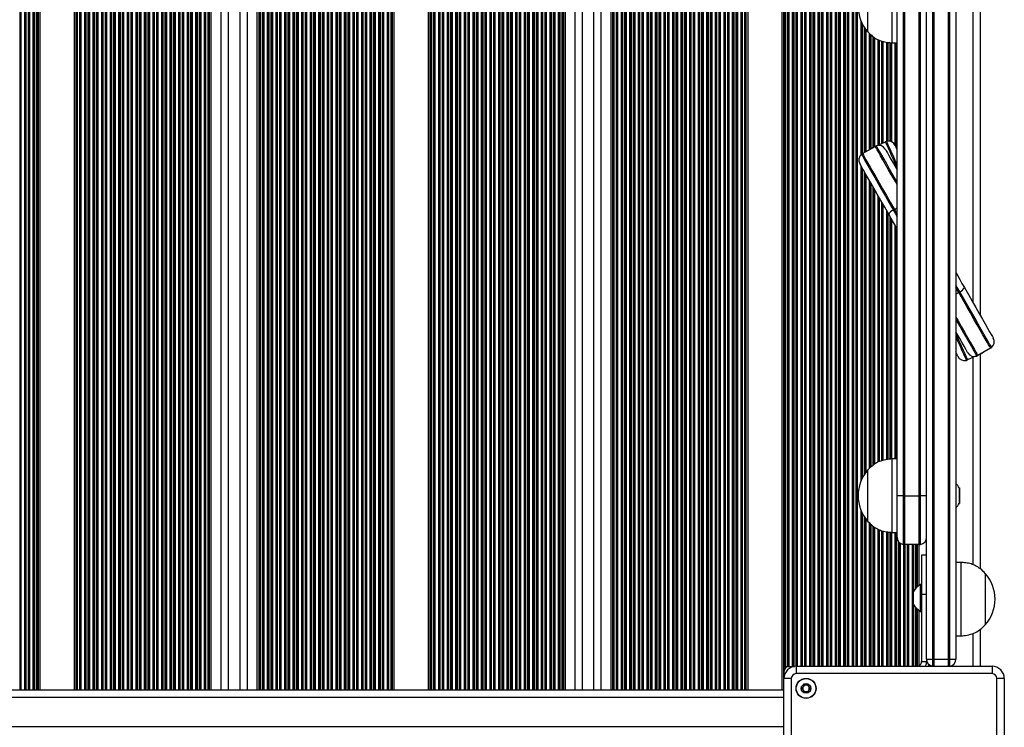
# Model space of a CAD drawing. Units: millimetres. Extents: x 178 to 7215, y 221 to 12434.
# Drawn here: x 5312 to 5715, y 5403 to 5692 of the extents above; entities that cross this region are included whole.
import ezdxf

# ---------------------------------------------------------------- set-up
doc = ezdxf.new("R2010")
doc.units = ezdxf.units.MM
doc.header["$LTSCALE"] = 50

msp = doc.modelspace()

# ---------------------------------------------------------------- linework, layer by layer
at = {"color": 8, "linetype": 'Continuous', "lineweight": 25}
for p, q in [((5312.45, 6229.31), (5312.45, 5417.81)), ((5312.88, 6229.31), (5312.88, 5417.81)), ((5314.3, 6229.31), (5314.3, 5417.81)), ((5314.73, 6229.31), (5314.73, 5417.81)), ((5314.9, 6229.31), (5314.9, 5417.81)), ((5315.77, 6229.31), (5315.77, 5417.81)), ((5315.95, 6229.31), (5315.95, 5417.81)), ((5316.38, 6229.31), (5316.38, 5417.81)), ((5317.8, 6229.31), (5317.8, 5417.81)), ((5318.23, 6229.31), (5318.23, 5417.81)), ((5318.4, 6229.31), (5318.4, 5417.81)), ((5319.27, 6229.31), (5319.27, 5417.81)), ((5319.45, 6229.31), (5319.45, 5417.81)), ((5319.88, 6229.31), (5319.88, 5417.81)), ((5320.59, 6229.31), (5320.59, 5417.81)), ((5334.59, 6229.31), (5334.59, 5417.81)), ((5335.3, 6229.31), (5335.3, 5417.81)), ((5335.73, 6229.31), (5335.73, 5417.81)), ((5335.9, 6229.31), (5335.9, 5417.81)), ((5336.77, 6229.31), (5336.77, 5417.81)), ((5336.95, 6229.31), (5336.95, 5417.81)), ((5337.38, 6229.31), (5337.38, 5417.81)), ((5338.8, 6229.31), (5338.8, 5417.81)), ((5339.23, 6229.31), (5339.23, 5417.81)), ((5339.4, 6229.31), (5339.4, 5417.81)), ((5340.27, 6229.31), (5340.27, 5417.81)), ((5340.45, 6229.31), (5340.45, 5417.81)), ((5340.88, 6229.31), (5340.88, 5417.81)), ((5342.3, 6229.31), (5342.3, 5417.81)), ((5342.73, 6229.31), (5342.73, 5417.81)), ((5342.9, 6229.31), (5342.9, 5417.81)), ((5343.77, 6229.31), (5343.77, 5417.81)), ((5343.95, 6229.31), (5343.95, 5417.81)), ((5344.38, 6229.31), (5344.38, 5417.81)), ((5345.8, 6229.31), (5345.8, 5417.81)), ((5346.23, 6229.31), (5346.23, 5417.81)), ((5346.4, 6229.31), (5346.4, 5417.81)), ((5347.27, 6229.31), (5347.27, 5417.81)), ((5347.45, 6229.31), (5347.45, 5417.81)), ((5347.88, 6229.31), (5347.88, 5417.81)), ((5349.3, 6229.31), (5349.3, 5417.81)), ((5349.73, 6229.31), (5349.73, 5417.81)), ((5349.9, 6229.31), (5349.9, 5417.81)), ((5350.77, 6229.31), (5350.77, 5417.81)), ((5350.95, 6229.31), (5350.95, 5417.81)), ((5351.38, 6229.31), (5351.38, 5417.81)), ((5352.8, 6229.31), (5352.8, 5417.81)), ((5353.23, 6229.31), (5353.23, 5417.81)), ((5353.4, 6229.31), (5353.4, 5417.81)), ((5354.27, 6229.31), (5354.27, 5417.81)), ((5354.45, 6229.31), (5354.45, 5417.81)), ((5354.88, 6229.31), (5354.88, 5417.81)), ((5356.3, 6229.31), (5356.3, 5417.81)), ((5356.73, 6229.31), (5356.73, 5417.81)), ((5356.9, 6229.31), (5356.9, 5417.81)), ((5357.77, 6229.31), (5357.77, 5417.81)), ((5357.95, 6229.31), (5357.95, 5417.81)), ((5358.38, 6229.31), (5358.38, 5417.81)), ((5359.8, 6229.31), (5359.8, 5417.81)), ((5360.23, 6229.31), (5360.23, 5417.81)), ((5360.4, 6229.31), (5360.4, 5417.81)), ((5361.27, 6229.31), (5361.27, 5417.81)), ((5361.45, 6229.31), (5361.45, 5417.81)), ((5361.88, 6229.31), (5361.88, 5417.81)), ((5363.3, 6229.31), (5363.3, 5417.81)), ((5363.73, 6229.31), (5363.73, 5417.81)), ((5363.9, 6229.31), (5363.9, 5417.81)), ((5364.77, 6229.31), (5364.77, 5417.81)), ((5364.95, 6229.31), (5364.95, 5417.81)), ((5365.38, 6229.31), (5365.38, 5417.81)), ((5366.8, 6229.31), (5366.8, 5417.81)), ((5367.23, 6229.31), (5367.23, 5417.81)), ((5367.4, 6229.31), (5367.4, 5417.81)), ((5368.27, 6229.31), (5368.27, 5417.81)), ((5368.45, 6229.31), (5368.45, 5417.81)), ((5368.88, 6229.31), (5368.88, 5417.81)), ((5370.3, 6229.31), (5370.3, 5417.81)), ((5370.73, 6229.31), (5370.73, 5417.81)), ((5370.9, 6229.31), (5370.9, 5417.81)), ((5371.77, 6229.31), (5371.77, 5417.81)), ((5371.95, 6229.31), (5371.95, 5417.81)), ((5372.38, 6229.31), (5372.38, 5417.81)), ((5373.8, 6229.31), (5373.8, 5417.81)), ((5374.23, 6229.31), (5374.23, 5417.81)), ((5374.4, 6229.31), (5374.4, 5417.81)), ((5375.27, 6229.31), (5375.27, 5417.81)), ((5375.45, 6229.31), (5375.45, 5417.81)), ((5375.88, 6229.31), (5375.88, 5417.81)), ((5377.3, 6229.31), (5377.3, 5417.81)), ((5377.73, 6229.31), (5377.73, 5417.81)), ((5377.9, 6229.31), (5377.9, 5417.81)), ((5378.77, 6229.31), (5378.77, 5417.81)), ((5378.95, 6229.31), (5378.95, 5417.81)), ((5379.38, 6229.31), (5379.38, 5417.81)), ((5380.8, 6229.31), (5380.8, 5417.81)), ((5381.23, 6229.31), (5381.23, 5417.81)), ((5381.4, 6229.31), (5381.4, 5417.81)), ((5382.27, 6229.31), (5382.27, 5417.81)), ((5382.45, 6229.31), (5382.45, 5417.81)), ((5382.88, 6229.31), (5382.88, 5417.81)), ((5384.3, 6229.31), (5384.3, 5417.81)), ((5384.73, 6229.31), (5384.73, 5417.81)), ((5384.9, 6229.31), (5384.9, 5417.81)), ((5385.77, 6229.31), (5385.77, 5417.81)), ((5385.95, 6229.31), (5385.95, 5417.81)), ((5386.38, 6229.31), (5386.38, 5417.81)), ((5387.8, 6229.31), (5387.8, 5417.81)), ((5388.23, 6229.31), (5388.23, 5417.81)), ((5388.4, 6229.31), (5388.4, 5417.81)), ((5389.27, 6229.31), (5389.27, 5417.81)), ((5389.45, 6229.31), (5389.45, 5417.81)), ((5389.88, 6229.31), (5389.88, 5417.81)), ((5390.59, 6229.31), (5390.59, 5417.81)), ((5394.59, 6229.31), (5394.59, 5417.81)), ((5405.39, 6229.31), (5405.39, 5417.81)), ((5409.39, 6229.31), (5409.39, 5417.81)), ((5410.1, 6229.31), (5410.1, 5417.81)), ((5410.53, 6229.31), (5410.53, 5417.81)), ((5410.7, 6229.31), (5410.7, 5417.81)), ((5411.57, 6229.31), (5411.57, 5417.81)), ((5411.75, 6229.31), (5411.75, 5417.81)), ((5412.18, 6229.31), (5412.18, 5417.81)), ((5413.6, 6229.31), (5413.6, 5417.81)), ((5414.03, 6229.31), (5414.03, 5417.81)), ((5414.2, 6229.31), (5414.2, 5417.81)), ((5415.07, 6229.31), (5415.07, 5417.81)), ((5415.25, 6229.31), (5415.25, 5417.81)), ((5415.68, 6229.31), (5415.68, 5417.81)), ((5417.1, 6229.31), (5417.1, 5417.81)), ((5417.53, 6229.31), (5417.53, 5417.81)), ((5417.7, 6229.31), (5417.7, 5417.81)), ((5418.57, 6229.31), (5418.57, 5417.81)), ((5418.75, 6229.31), (5418.75, 5417.81)), ((5419.18, 6229.31), (5419.18, 5417.81)), ((5420.6, 6229.31), (5420.6, 5417.81)), ((5421.03, 6229.31), (5421.03, 5417.81)), ((5421.2, 6229.31), (5421.2, 5417.81)), ((5422.07, 6229.31), (5422.07, 5417.81)), ((5422.25, 6229.31), (5422.25, 5417.81)), ((5422.68, 6229.31), (5422.68, 5417.81)), ((5424.1, 6229.31), (5424.1, 5417.81)), ((5424.53, 6229.31), (5424.53, 5417.81)), ((5424.7, 6229.31), (5424.7, 5417.81)), ((5425.57, 6229.31), (5425.57, 5417.81)), ((5425.75, 6229.31), (5425.75, 5417.81)), ((5426.18, 6229.31), (5426.18, 5417.81)), ((5427.6, 6229.31), (5427.6, 5417.81)), ((5428.03, 6229.31), (5428.03, 5417.81)), ((5428.2, 6229.31), (5428.2, 5417.81)), ((5429.07, 6229.31), (5429.07, 5417.81)), ((5429.25, 6229.31), (5429.25, 5417.81)), ((5429.68, 6229.31), (5429.68, 5417.81)), ((5431.1, 6229.31), (5431.1, 5417.81)), ((5431.53, 6229.31), (5431.53, 5417.81)), ((5431.7, 6229.31), (5431.7, 5417.81)), ((5432.57, 6229.31), (5432.57, 5417.81)), ((5432.75, 6229.31), (5432.75, 5417.81)), ((5433.18, 6229.31), (5433.18, 5417.81)), ((5434.6, 6229.31), (5434.6, 5417.81)), ((5435.03, 6229.31), (5435.03, 5417.81)), ((5435.2, 6229.31), (5435.2, 5417.81)), ((5436.07, 6229.31), (5436.07, 5417.81)), ((5436.25, 6229.31), (5436.25, 5417.81)), ((5436.68, 6229.31), (5436.68, 5417.81)), ((5438.1, 6229.31), (5438.1, 5417.81)), ((5438.53, 6229.31), (5438.53, 5417.81)), ((5438.7, 6229.31), (5438.7, 5417.81)), ((5439.57, 6229.31), (5439.57, 5417.81)), ((5439.75, 6229.31), (5439.75, 5417.81)), ((5440.18, 6229.31), (5440.18, 5417.81)), ((5441.6, 6229.31), (5441.6, 5417.81)), ((5442.03, 6229.31), (5442.03, 5417.81)), ((5442.2, 6229.31), (5442.2, 5417.81)), ((5443.07, 6229.31), (5443.07, 5417.81)), ((5443.25, 6229.31), (5443.25, 5417.81)), ((5443.68, 6229.31), (5443.68, 5417.81)), ((5445.1, 6229.31), (5445.1, 5417.81)), ((5445.53, 6229.31), (5445.53, 5417.81)), ((5445.7, 6229.31), (5445.7, 5417.81)), ((5446.57, 6229.31), (5446.57, 5417.81)), ((5446.75, 6229.31), (5446.75, 5417.81)), ((5447.18, 6229.31), (5447.18, 5417.81)), ((5448.6, 6229.31), (5448.6, 5417.81)), ((5449.03, 6229.31), (5449.03, 5417.81)), ((5449.2, 6229.31), (5449.2, 5417.81)), ((5450.07, 6229.31), (5450.07, 5417.81)), ((5450.25, 6229.31), (5450.25, 5417.81)), ((5450.68, 6229.31), (5450.68, 5417.81)), ((5452.1, 6229.31), (5452.1, 5417.81)), ((5452.53, 6229.31), (5452.53, 5417.81)), ((5452.7, 6229.31), (5452.7, 5417.81)), ((5453.57, 6229.31), (5453.57, 5417.81)), ((5453.75, 6229.31), (5453.75, 5417.81)), ((5454.18, 6229.31), (5454.18, 5417.81)), ((5455.6, 6229.31), (5455.6, 5417.81)), ((5456.03, 6229.31), (5456.03, 5417.81)), ((5456.2, 6229.31), (5456.2, 5417.81)), ((5457.07, 6229.31), (5457.07, 5417.81)), ((5457.25, 6229.31), (5457.25, 5417.81)), ((5457.68, 6229.31), (5457.68, 5417.81)), ((5459.1, 6229.31), (5459.1, 5417.81)), ((5459.53, 6229.31), (5459.53, 5417.81)), ((5459.7, 6229.31), (5459.7, 5417.81)), ((5460.57, 6229.31), (5460.57, 5417.81)), ((5460.75, 6229.31), (5460.75, 5417.81)), ((5461.18, 6229.31), (5461.18, 5417.81)), ((5462.6, 6229.31), (5462.6, 5417.81)), ((5463.03, 6229.31), (5463.03, 5417.81)), ((5463.2, 6229.31), (5463.2, 5417.81)), ((5464.07, 6229.31), (5464.07, 5417.81)), ((5464.25, 6229.31), (5464.25, 5417.81)), ((5464.68, 6229.31), (5464.68, 5417.81)), ((5465.39, 6229.31), (5465.39, 5417.81)), ((5479.39, 6229.31), (5479.39, 5417.81)), ((5480.1, 6229.31), (5480.1, 5417.81)), ((5480.53, 6229.31), (5480.53, 5417.81)), ((5480.7, 6229.31), (5480.7, 5417.81)), ((5481.57, 6229.31), (5481.57, 5417.81)), ((5481.75, 6229.31), (5481.75, 5417.81)), ((5482.18, 6229.31), (5482.18, 5417.81)), ((5483.6, 6229.31), (5483.6, 5417.81)), ((5484.03, 6229.31), (5484.03, 5417.81)), ((5484.2, 6229.31), (5484.2, 5417.81)), ((5485.07, 6229.31), (5485.07, 5417.81)), ((5485.25, 6229.31), (5485.25, 5417.81)), ((5485.68, 6229.31), (5485.68, 5417.81)), ((5487.1, 6229.31), (5487.1, 5417.81)), ((5487.53, 6229.31), (5487.53, 5417.81)), ((5487.7, 6229.31), (5487.7, 5417.81)), ((5488.57, 6229.31), (5488.57, 5417.81)), ((5488.75, 6229.31), (5488.75, 5417.81)), ((5489.18, 6229.31), (5489.18, 5417.81)), ((5490.6, 6229.31), (5490.6, 5417.81)), ((5491.03, 6229.31), (5491.03, 5417.81)), ((5491.2, 6229.31), (5491.2, 5417.81)), ((5492.07, 6229.31), (5492.07, 5417.81)), ((5492.25, 6229.31), (5492.25, 5417.81)), ((5492.68, 6229.31), (5492.68, 5417.81)), ((5494.1, 6229.31), (5494.1, 5417.81)), ((5494.53, 6229.31), (5494.53, 5417.81)), ((5494.7, 6229.31), (5494.7, 5417.81)), ((5495.57, 6229.31), (5495.57, 5417.81)), ((5495.75, 6229.31), (5495.75, 5417.81)), ((5496.18, 6229.31), (5496.18, 5417.81)), ((5497.6, 6229.31), (5497.6, 5417.81)), ((5498.03, 6229.31), (5498.03, 5417.81)), ((5498.2, 6229.31), (5498.2, 5417.81)), ((5499.07, 6229.31), (5499.07, 5417.81)), ((5499.25, 6229.31), (5499.25, 5417.81)), ((5499.68, 6229.31), (5499.68, 5417.81)), ((5501.1, 6229.31), (5501.1, 5417.81)), ((5501.53, 6229.31), (5501.53, 5417.81)), ((5501.7, 6229.31), (5501.7, 5417.81)), ((5502.57, 6229.31), (5502.57, 5417.81)), ((5502.75, 6229.31), (5502.75, 5417.81)), ((5503.18, 6229.31), (5503.18, 5417.81)), ((5504.6, 6229.31), (5504.6, 5417.81)), ((5505.03, 6228.77), (5505.03, 5417.81)), ((5505.2, 6228.28), (5505.2, 5417.81)), ((5506.07, 6225.85), (5506.07, 5417.81)), ((5506.25, 6225.35), (5506.25, 5417.81)), ((5506.68, 6224.18), (5506.68, 5417.81)), ((5508.1, 6220.75), (5508.1, 5417.81)), ((5508.53, 6219.71), (5508.53, 5417.81)), ((5508.7, 6219.31), (5508.7, 5417.81)), ((5509.57, 6217.45), (5509.57, 5417.81)), ((5509.75, 6217.08), (5509.75, 5417.81)), ((5510.18, 6216.16), (5510.18, 5417.81)), ((5511.6, 6213.31), (5511.6, 5417.81)), ((5512.03, 6212.5), (5512.03, 5417.81)), ((5512.2, 6212.16), (5512.2, 5417.81)), ((5513.07, 6210.5), (5513.07, 5417.81)), ((5513.25, 6210.16), (5513.25, 5417.81)), ((5513.68, 6209.42), (5513.68, 5417.81)), ((5515.1, 6206.99), (5515.1, 5417.81)), ((5515.53, 6206.25), (5515.53, 5417.81)), ((5515.7, 6205.95), (5515.7, 5417.81)), ((5516.57, 6204.55), (5516.57, 5417.81)), ((5516.75, 6204.27), (5516.75, 5417.81)), ((5517.18, 6203.6), (5517.18, 5417.81)), ((5518.6, 6201.39), (5518.6, 5417.81)), ((5519.03, 6200.75), (5519.03, 5417.81)), ((5519.2, 6200.49), (5519.2, 5417.81)), ((5520.07, 6199.26), (5520.07, 5417.81)), ((5520.25, 6199.01), (5520.25, 5417.81)), ((5520.68, 6198.4), (5520.68, 5417.81)), ((5522.1, 6196.39), (5522.1, 5417.81)), ((5522.53, 6195.83), (5522.53, 5417.81)), ((5522.7, 6195.6), (5522.7, 5417.81)), ((5523.57, 6194.47), (5523.57, 5417.81)), ((5523.75, 6194.24), (5523.75, 5417.81)), ((5524.18, 6193.68), (5524.18, 5417.81)), ((5525.6, 6191.86), (5525.6, 5417.81)), ((5526.03, 6191.35), (5526.03, 5417.81)), ((5526.2, 6191.14), (5526.2, 5417.81)), ((5527.07, 6190.1), (5527.07, 5417.81)), ((5527.25, 6189.88), (5527.25, 5417.81)), ((5527.68, 6189.37), (5527.68, 5417.81)), ((5529.1, 6187.7), (5529.1, 5417.81)), ((5529.53, 6187.23), (5529.53, 5417.81)), ((5529.7, 6187.03), (5529.7, 5417.81)), ((5530.57, 6186.07), (5530.57, 5417.81)), ((5530.75, 6185.88), (5530.75, 5417.81)), ((5531.18, 6185.41), (5531.18, 5417.81)), ((5532.6, 6183.85), (5532.6, 5417.81)), ((5533.03, 6183.4), (5533.03, 5417.81)), ((5533.2, 6183.22), (5533.2, 5417.81)), ((5534.07, 6182.32), (5534.07, 5417.81)), ((5534.25, 6182.14), (5534.25, 5417.81)), ((5534.68, 6181.69), (5534.68, 5417.81)), ((5535.39, 6181.04), (5535.39, 5417.81)), ((5539.39, 6170.02), (5539.39, 5417.81)), ((5550.19, 5417.81), (5550.19, 6142.68)), ((5554.19, 5417.81), (5554.19, 6135.99)), ((5554.9, 5417.81), (5554.9, 6134.86)), ((5555.33, 5417.81), (5555.33, 6134.23)), ((5555.5, 5417.81), (5555.5, 6133.97)), ((5556.37, 5417.81), (5556.37, 6132.71)), ((5556.55, 5417.81), (5556.55, 6132.45)), ((5556.98, 5417.81), (5556.98, 6131.83)), ((5558.4, 5417.81), (5558.4, 6129.82)), ((5558.83, 5417.81), (5558.83, 6129.25)), ((5559, 5417.81), (5559, 6129.01)), ((5559.87, 5417.81), (5559.87, 6127.85)), ((5560.05, 5417.81), (5560.05, 6127.62)), ((5560.48, 5417.81), (5560.48, 6127.05)), ((5561.9, 5417.81), (5561.9, 6125.23)), ((5562.33, 5417.81), (5562.33, 6124.71)), ((5562.5, 5417.81), (5562.5, 6124.49)), ((5563.37, 5417.81), (5563.37, 6123.43)), ((5563.55, 5417.81), (5563.55, 6123.21)), ((5563.98, 5417.81), (5563.98, 6122.69)), ((5565.4, 5417.81), (5565.4, 6121.02)), ((5565.83, 5417.81), (5565.83, 6120.54)), ((5566, 5417.81), (5566, 6120.34)), ((5566.87, 5417.81), (5566.87, 6119.36)), ((5567.05, 5417.81), (5567.05, 6119.16)), ((5567.48, 5417.81), (5567.48, 6118.68)), ((5568.9, 5417.81), (5568.9, 6117.13)), ((5569.33, 5417.81), (5569.33, 6116.69)), ((5569.5, 5417.81), (5569.5, 6116.51)), ((5570.37, 5417.81), (5570.37, 6115.61)), ((5570.55, 5417.81), (5570.55, 6115.42)), ((5570.98, 5417.81), (5570.98, 6114.98)), ((5572.4, 5417.81), (5572.4, 6113.52)), ((5572.83, 5417.81), (5572.83, 6113.12)), ((5573, 5417.81), (5573, 6112.95)), ((5573.87, 5417.81), (5573.87, 6112.12)), ((5574.05, 5417.81), (5574.05, 6111.95)), ((5574.48, 5417.81), (5574.48, 6111.54)), ((5575.9, 5417.81), (5575.9, 6110.19)), ((5576.33, 5417.81), (5576.33, 6109.79)), ((5576.5, 5417.81), (5576.5, 6109.63)), ((5577.37, 5417.81), (5577.37, 6108.87)), ((5577.55, 5417.81), (5577.55, 6108.71)), ((5577.98, 5417.81), (5577.98, 6108.34)), ((5579.4, 5417.81), (5579.4, 6107.09)), ((5579.83, 5417.81), (5579.83, 6106.72)), ((5580, 5417.81), (5580, 6106.56)), ((5580.87, 5417.81), (5580.87, 6105.83)), ((5581.05, 5417.81), (5581.05, 6105.69)), ((5581.48, 5417.81), (5581.48, 6105.35)), ((5582.9, 5417.81), (5582.9, 6104.2)), ((5583.33, 5417.81), (5583.33, 6103.86)), ((5583.5, 5417.81), (5583.5, 6103.71)), ((5584.37, 5417.81), (5584.37, 6103.01)), ((5584.55, 5417.81), (5584.55, 6102.87)), ((5584.98, 5417.81), (5584.98, 6102.54)), ((5586.4, 5417.81), (5586.4, 6101.49)), ((5586.83, 5417.81), (5586.83, 6101.18)), ((5587, 5417.81), (5587, 6101.05)), ((5587.87, 5417.81), (5587.87, 6100.4)), ((5588.05, 5417.81), (5588.05, 6100.27)), ((5588.48, 5417.81), (5588.48, 6099.95)), ((5589.9, 5417.81), (5589.9, 6098.96)), ((5590.33, 5417.81), (5590.33, 6098.67)), ((5590.5, 5417.81), (5590.5, 6098.55)), ((5591.37, 5417.81), (5591.37, 6097.96)), ((5591.55, 5417.81), (5591.55, 6097.84)), ((5591.98, 5417.81), (5591.98, 6097.55)), ((5593.4, 5417.81), (5593.4, 6096.59)), ((5593.83, 5417.81), (5593.83, 6096.32)), ((5594, 5417.81), (5594, 6096.21)), ((5594.87, 5417.81), (5594.87, 6095.67)), ((5595.05, 5417.81), (5595.05, 6095.56)), ((5595.48, 5417.81), (5595.48, 6095.3)), ((5596.9, 5417.81), (5596.9, 6094.43)), ((5597.33, 5417.81), (5597.33, 6094.16)), ((5597.5, 5417.81), (5597.5, 6094.05)), ((5598.37, 5417.81), (5598.37, 6093.53)), ((5598.55, 5417.81), (5598.55, 6093.43)), ((5598.98, 5417.81), (5598.98, 6093.19)), ((5600.4, 5417.81), (5600.4, 6092.4)), ((5600.83, 5417.81), (5600.83, 6092.17)), ((5601, 5417.81), (5601, 6092.07)), ((5601.87, 5417.81), (5601.87, 6091.58)), ((5602.05, 5417.81), (5602.05, 6091.48)), ((5602.48, 5417.81), (5602.48, 6091.24)), ((5603.9, 5417.81), (5603.9, 6090.52)), ((5604.33, 5417.81), (5604.33, 6090.3)), ((5604.5, 5417.81), (5604.5, 6090.21)), ((5605.37, 5417.81), (5605.37, 6089.78)), ((5605.55, 5417.81), (5605.55, 6089.69)), ((5605.98, 5417.81), (5605.98, 6089.48)), ((5607.4, 5417.81), (5607.4, 6088.77)), ((5607.83, 5417.81), (5607.83, 6088.57)), ((5608, 5417.81), (5608, 6088.49)), ((5608.87, 5417.81), (5608.87, 6088.11)), ((5609.05, 5417.81), (5609.05, 6088.03)), ((5609.48, 5417.81), (5609.48, 6087.84)), ((5610.19, 5417.81), (5610.19, 6087.52)), ((5624.19, 5417.81), (5624.19, 6082.47)), ((5624.9, 5422.92), (5624.9, 6082.27)), ((5625.33, 5427.56), (5625.33, 6082.15)), ((5625.5, 5427.56), (5625.5, 6082.11)), ((5626.37, 5427.56), (5626.37, 6081.86)), ((5626.55, 5427.56), (5626.55, 6081.81)), ((5626.98, 5427.56), (5626.98, 6081.71)), ((5628.4, 5427.56), (5628.4, 6081.39)), ((5628.83, 5427.56), (5628.83, 6081.29)), ((5629, 5427.56), (5629, 6081.25)), ((5629.87, 5427.61), (5629.87, 6081.06)), ((5630.05, 5427.61), (5630.05, 6081.02)), ((5630.48, 5427.61), (5630.48, 6080.92)), ((5631.9, 5427.61), (5631.9, 6080.62)), ((5632.33, 5427.61), (5632.33, 6080.54)), ((5632.5, 5427.61), (5632.5, 6080.51)), ((5633.37, 5427.61), (5633.37, 6080.35)), ((5633.55, 5427.61), (5633.55, 6080.34)), ((5633.98, 5427.61), (5633.98, 6080.44)), ((5635.4, 5427.61), (5635.4, 6080.43)), ((5635.83, 5427.61), (5635.83, 6080.28)), ((5636, 5427.61), (5636, 6080.21)), ((5636.87, 5427.61), (5636.87, 6079.81)), ((5637.05, 5427.61), (5637.05, 6079.72)), ((5637.48, 5427.61), (5637.48, 6079.49)), ((5638.9, 5427.61), (5638.9, 6077.51)), ((5639.33, 5427.61), (5639.33, 6077.03)), ((5639.5, 5427.61), (5639.5, 6076.87)), ((5640.37, 5427.61), (5640.37, 6076.03)), ((5640.55, 5427.61), (5640.55, 6075.86)), ((5640.98, 5427.61), (5640.98, 6075.44)), ((5642.4, 5427.61), (5642.4, 6074.11)), ((5642.83, 5427.61), (5642.83, 6073.72)), ((5643, 5427.61), (5643, 6073.56)), ((5643.87, 5427.61), (5643.87, 6072.77)), ((5644.05, 5427.61), (5644.05, 6072.6)), ((5644.48, 5427.61), (5644.48, 6072.21)), ((5645.9, 5427.61), (5645.9, 6070.93)), ((5646.33, 5427.61), (5646.33, 6070.57)), ((5646.5, 5427.61), (5646.5, 6070.43)), ((5647.37, 5427.61), (5647.37, 6069.7)), ((5647.55, 5427.61), (5647.55, 6069.55)), ((5647.98, 5427.61), (5647.98, 6069.19)), ((5649.4, 5427.61), (5649.4, 6068)), ((5649.83, 5427.61), (5649.83, 6067.65)), ((5650, 5427.61), (5650, 6067.5)), ((5650.87, 5427.61), (5650.87, 6066.83)), ((5651.05, 5427.61), (5651.05, 6066.69)), ((5651.48, 5427.61), (5651.48, 6066.36)), ((5652.9, 5427.61), (5652.9, 6065.27)), ((5653.33, 5427.61), (5653.33, 6064.94)), ((5653.5, 5427.61), (5653.5, 6064.81)), ((5674.19, 6052.23), (5674.19, 5497.31)), ((5680.19, 5497.31), (5680.19, 6049.57)), ((5686.19, 6047.31), (5686.19, 5430.56)), ((5692.19, 5430.56), (5692.19, 6045.47)), ((5654.37, 5427.61), (5654.37, 6031.34)), ((5654.55, 5427.61), (5654.55, 6031.06)), ((5654.98, 5427.61), (5654.98, 6030.39)), ((5702.19, 5576.18), (5702.19, 5753.67)), ((5656.4, 5636.6), (5656.4, 5691.25)), ((5656.83, 5636.95), (5656.83, 5690.31)), ((5657, 5637.06), (5657, 5689.96)), ((5657.87, 5637.55), (5657.87, 5688.51)), ((5658.05, 5637.65), (5658.05, 5688.25)), ((5658.48, 5637.9), (5658.48, 5687.67)), ((5659.9, 5638.71), (5659.9, 5686.14)), ((5660.33, 5639.01), (5660.33, 5685.74)), ((5660.5, 5639.14), (5660.5, 5685.58)), ((5661.37, 5639.58), (5661.37, 5684.82)), ((5661.55, 5639.66), (5661.55, 5684.71)), ((5661.98, 5639.9), (5661.98, 5684.44)), ((5663.4, 5640.49), (5663.4, 5683.61)), ((5663.83, 5640.69), (5663.83, 5683.44)), ((5664, 5640.77), (5664, 5683.37)), ((5664.87, 5641.16), (5664.87, 5683.02)), ((5665.05, 5641.24), (5665.05, 5682.96)), ((5665.48, 5641.43), (5665.48, 5682.87)), ((5666.9, 5642.02), (5666.9, 5682.57)), ((5667.33, 5642.1), (5667.33, 5682.5)), ((5667.5, 5642.11), (5667.5, 5682.48)), ((5668.37, 5642.03), (5668.37, 5682.39)), ((5668.55, 5641.98), (5668.55, 5682.37)), ((5668.98, 5641.81), (5668.98, 5682.33)), ((5670.4, 5640.32), (5670.4, 5682.31)), ((5670.83, 5639.37), (5670.83, 5682.31)), ((5671, 5638.98), (5671, 5682.31)), ((5660.95, 5639.39), (5660.98, 5639.33)), ((5656.4, 5503.37), (5656.4, 5632.07)), ((5656.83, 5504.31), (5656.83, 5631.32)), ((5657, 5504.66), (5657, 5631.01)), ((5657.87, 5506.12), (5657.87, 5629.49)), ((5658.05, 5506.38), (5658.05, 5629.18)), ((5658.48, 5506.96), (5658.48, 5628.43)), ((5659.9, 5508.46), (5659.9, 5625.95)), ((5660.33, 5508.85), (5660.33, 5625.2)), ((5660.5, 5509.01), (5660.5, 5624.89)), ((5661.37, 5509.8), (5661.37, 5623.37)), ((5661.55, 5509.95), (5661.55, 5623.06)), ((5661.98, 5510.19), (5661.98, 5622.31)), ((5663.4, 5510.99), (5663.4, 5619.83)), ((5663.83, 5511.23), (5663.83, 5619.08)), ((5664, 5511.28), (5664, 5618.77)), ((5664.87, 5511.53), (5664.87, 5617.25)), ((5665.05, 5511.58), (5665.05, 5616.94)), ((5665.48, 5511.7), (5665.48, 5616.19)), ((5666.9, 5512.06), (5666.9, 5613.71)), ((5667.33, 5512.1), (5667.33, 5612.96)), ((5667.5, 5512.12), (5667.5, 5612.65)), ((5670.03, 5614.28), (5671.19, 5614.95)), ((5668.37, 5512.22), (5668.37, 5611.13)), ((5668.55, 5512.24), (5668.55, 5610.82)), ((5668.98, 5512.29), (5668.98, 5610.07)), ((5670.4, 5512.31), (5670.4, 5607.59)), ((5670.83, 5512.31), (5670.83, 5606.84)), ((5671, 5512.31), (5671, 5606.53)), ((5696.35, 5580.34), (5695.19, 5579.68)), ((5702.19, 5469.08), (5702.19, 5553.77)), ((5705.43, 5555.23), (5705.4, 5555.3)), ((5696.6, 5500.46), (5696.6, 5494.16)), ((5656.4, 5427.61), (5656.4, 5491.25)), ((5656.83, 5427.61), (5656.83, 5490.31)), ((5657, 5427.61), (5657, 5489.96)), ((5657.87, 5427.61), (5657.87, 5488.51)), ((5658.05, 5427.61), (5658.05, 5488.25)), ((5658.48, 5427.61), (5658.48, 5487.67)), ((5659.9, 5427.61), (5659.9, 5486.14)), ((5660.33, 5427.61), (5660.33, 5485.74)), ((5660.5, 5427.61), (5660.5, 5485.58)), ((5661.37, 5427.61), (5661.37, 5484.82)), ((5661.55, 5427.61), (5661.55, 5484.71)), ((5661.98, 5427.61), (5661.98, 5484.44)), ((5663.4, 5427.61), (5663.4, 5483.61)), ((5663.83, 5427.61), (5663.83, 5483.44)), ((5664, 5427.61), (5664, 5483.37)), ((5664.87, 5427.61), (5664.87, 5483.02)), ((5665.05, 5427.61), (5665.05, 5482.96)), ((5665.48, 5427.61), (5665.48, 5482.87)), ((5666.9, 5427.61), (5666.9, 5482.57)), ((5667.33, 5427.61), (5667.33, 5482.5)), ((5667.5, 5427.61), (5667.5, 5482.48)), ((5668.37, 5427.61), (5668.37, 5482.39)), ((5668.55, 5427.61), (5668.55, 5482.37)), ((5668.98, 5427.61), (5668.98, 5482.33)), ((5670.4, 5427.61), (5670.4, 5482.31)), ((5670.83, 5427.61), (5670.83, 5482.31)), ((5671, 5427.61), (5671, 5482.31)), ((5671.87, 5427.61), (5671.87, 5478.4)), ((5672.05, 5427.61), (5672.05, 5478.21)), ((5672.48, 5427.61), (5672.48, 5477.85)), ((5673.9, 5427.61), (5673.9, 5477.33)), ((5674.33, 5427.61), (5674.33, 5477.31)), ((5674.5, 5427.61), (5674.5, 5477.31)), ((5675.37, 5427.61), (5675.37, 5477.31)), ((5675.55, 5427.61), (5675.55, 5477.31)), ((5675.98, 5427.61), (5675.98, 5477.31)), ((5677.4, 5427.61), (5677.4, 5477.31)), ((5677.83, 5458.26), (5677.83, 5477.31)), ((5678, 5458.51), (5678, 5477.31)), ((5678.87, 5459.53), (5678.87, 5477.31)), ((5679.05, 5459.72), (5679.05, 5477.31)), ((5679.48, 5460.12), (5679.48, 5477.31)), ((5680.19, 5460.71), (5680.19, 5477.31)), ((5677.8, 5452.9), (5677.8, 5458.22)), ((5677.83, 5427.61), (5677.83, 5452.86)), ((5678, 5427.61), (5678, 5452.62)), ((5678.87, 5427.61), (5678.87, 5451.59)), ((5679.05, 5427.61), (5679.05, 5451.41)), ((5679.48, 5427.61), (5679.48, 5451)), ((5680.19, 5427.87), (5680.19, 5450.42)), ((5702.19, 5427.61), (5702.19, 5441.04)), ((5684.19, 5427.61), (5684.19, 5428.33)), ((5686.19, 5430.56), (5686.19, 5427.61)), ((5692.19, 5427.61), (5692.19, 5430.56)), ((5624.89, 5414.81), (4885.49, 5414.81)), ((5624.89, 5402.81), (4885.49, 5402.81))]:
    msp.add_line(p, q, dxfattribs=at)
at = {"color": 7, "linetype": 'Continuous', "lineweight": 25}
for p, q in [((5397.59, 6229.31), (5397.59, 5417.81)), ((5402.39, 6229.31), (5402.39, 5417.81)), ((5542.39, 6159.88), (5542.39, 5417.81)), ((5547.19, 5417.81), (5547.19, 6148.4)), ((5671.19, 5497.31), (5671.19, 6053.72)), ((5673.69, 6052.47), (5673.69, 5497.31)), ((5680.69, 5497.31), (5680.69, 6049.37)), ((5683.19, 5430.56), (5683.19, 6048.39)), ((5685.59, 6047.53), (5685.59, 5430.56)), ((5692.69, 5430.56), (5692.69, 6045.34)), ((5695.19, 6044.72), (5695.19, 5430.56)), ((5705.19, 5570.93), (5705.19, 5755.17)), ((5669.19, 5682.31), (5669.19, 5712.31)), ((5659.19, 5686.81), (5659.19, 5707.81)), ((5659.19, 5686.81), (5659.19, 5698.65)), ((5669.19, 5682.31), (5671.19, 5682.31)), ((5663.14, 5640.38), (5666.42, 5641.85)), ((5657, 5637.05), (5662.21, 5640.03)), ((5660.51, 5639.15), (5660.13, 5638.84)), ((5660.51, 5639.15), (5660.54, 5639.08)), ((5660.95, 5639.39), (5661.59, 5639.68)), ((5709.38, 5557.57), (5704.17, 5554.59)), ((5703.24, 5554.25), (5699.96, 5552.77)), ((5705.43, 5555.23), (5704.78, 5554.94)), ((5705.19, 5467.43), (5705.19, 5555.12)), ((5705.87, 5555.48), (5705.84, 5555.55)), ((5705.87, 5555.48), (5706.25, 5555.78)), ((5671.19, 5512.31), (5669.19, 5512.31)), ((5669.19, 5482.31), (5669.19, 5512.31)), ((5659.19, 5486.81), (5659.19, 5507.81)), ((5659.19, 5498.65), (5659.19, 5507.81)), ((5696.61, 5494.21), (5696.61, 5500.41)), ((5659.19, 5486.81), (5659.19, 5498.65)), ((5673.69, 5497.31), (5671.19, 5497.31)), ((5671.19, 5480.31), (5671.19, 5497.31)), ((5674.19, 5497.31), (5673.69, 5497.31)), ((5673.69, 5497.31), (5673.69, 5477.35)), ((5674.19, 5497.31), (5680.19, 5497.31)), ((5674.19, 5497.31), (5674.19, 5477.31)), ((5680.69, 5497.31), (5680.19, 5497.31)), ((5680.19, 5477.31), (5680.19, 5497.31)), ((5680.69, 5477.35), (5680.69, 5497.31)), ((5683.19, 5497.31), (5680.69, 5497.31)), ((5669.19, 5482.31), (5671.19, 5482.31)), ((5680.19, 5477.31), (5674.19, 5477.31)), ((5683.19, 5473.06), (5681.19, 5473.06)), ((5681.19, 5473.06), (5681.19, 5456.93)), ((5697.19, 5470.06), (5695.19, 5470.06)), ((5697.19, 5470.06), (5697.19, 5440.06)), ((5707.19, 5465.56), (5707.19, 5444.56)), ((5707.19, 5465.56), (5707.19, 5444.56)), ((5681.19, 5461.06), (5680.69, 5461.06)), ((5680.69, 5450.06), (5680.69, 5461.06)), ((5677.78, 5458.16), (5677.78, 5452.96)), ((5681.19, 5456.93), (5681.19, 5429.56)), ((5683.19, 5456.93), (5681.19, 5456.93)), ((5680.69, 5450.06), (5681.19, 5450.06)), ((5695.19, 5440.06), (5697.19, 5440.06)), ((5705.19, 5427.61), (5705.19, 5442.74)), ((5624.94, 5423.32), (5624.94, 5427.56)), ((5624.94, 5427.56), (5625.33, 5427.56)), ((5625.33, 5427.56), (5625.5, 5427.56)), ((5625.5, 5427.56), (5626.37, 5427.56)), ((5626.37, 5427.56), (5626.55, 5427.56)), ((5626.55, 5427.56), (5626.98, 5427.56)), ((5626.98, 5427.56), (5628.4, 5427.56)), ((5628.4, 5427.56), (5628.83, 5427.56)), ((5628.83, 5427.56), (5629, 5427.56)), ((5629, 5427.56), (5629.18, 5427.56)), ((5629.89, 5427.61), (5629.89, 5424.61)), ((5629.89, 5427.61), (5709.99, 5427.61)), ((5681.19, 5429.56), (5683.19, 5429.56)), ((5683.19, 5430.56), (5685.59, 5430.56)), ((5683.19, 5430.56), (5683.19, 5429.56)), ((5685.59, 5430.56), (5685.59, 5427.62)), ((5685.59, 5430.56), (5686.19, 5430.56)), ((5686.19, 5430.56), (5692.19, 5430.56)), ((5692.19, 5430.56), (5692.69, 5430.56)), ((5692.69, 5430.56), (5695.19, 5430.56)), ((5692.69, 5427.61), (5692.69, 5430.56)), ((5709.99, 5427.61), (5709.99, 5424.61)), ((5709.99, 5424.61), (5629.89, 5424.61)), ((5624.89, 5342.51), (5624.89, 5422.61)), ((5627.89, 5422.61), (5624.89, 5422.61)), ((5627.89, 5422.61), (5627.89, 5342.51)), ((5711.99, 5342.51), (5711.99, 5422.61)), ((5714.99, 5422.61), (5711.99, 5422.61)), ((5714.99, 5422.61), (5714.99, 5342.51)), ((5624.89, 5417.81), (4885.49, 5417.81)), ((5632.67, 5419.07), (5632.79, 5419.22))]:
    msp.add_line(p, q, dxfattribs=at)
at = {"color": 8, "linetype": 'Continuous', "lineweight": 25, "flags": 128}
for points in [[(5671.19, 5631.26), (5670.93, 5631.84), (5669.92, 5634.08), (5669.02, 5636.07), (5668.25, 5637.79), (5667.6, 5639.23), (5667.09, 5640.37), (5666.72, 5641.19), (5666.49, 5641.69), (5666.42, 5641.85)], [(5671.19, 5624.33), (5670.44, 5625.64), (5669, 5628.16), (5667.66, 5630.5), (5666.45, 5632.63), (5665.36, 5634.53), (5664.42, 5636.17), (5663.64, 5637.54), (5663.02, 5638.62), (5662.57, 5639.4), (5662.3, 5639.87), (5662.21, 5640.03)], [(5670.03, 5614.28), (5670.77, 5612.99), (5671.19, 5612.25)], [(5696.35, 5580.34), (5695.61, 5581.63), (5695.19, 5582.37)], [(5695.19, 5570.29), (5695.93, 5568.99), (5697.38, 5566.46), (5698.72, 5564.12), (5699.93, 5561.99), (5701.02, 5560.1), (5701.96, 5558.45), (5702.74, 5557.08), (5703.36, 5556), (5703.81, 5555.22), (5704.08, 5554.75), (5704.17, 5554.59)], [(5695.19, 5563.36), (5695.45, 5562.78), (5696.46, 5560.55), (5697.36, 5558.55), (5698.13, 5556.83), (5698.78, 5555.39), (5699.29, 5554.25), (5699.66, 5553.43), (5699.89, 5552.94), (5699.96, 5552.77)]]:
    msp.add_lwpolyline(points, dxfattribs=at)
at = {"color": 7, "linetype": 'Continuous', "lineweight": 25, "flags": 128}
for points in [[(5671.19, 5632.48), (5670.39, 5634.25), (5669.49, 5636.24), (5668.72, 5637.97), (5668.07, 5639.4), (5667.56, 5640.54), (5667.19, 5641.36), (5666.97, 5641.85), (5666.89, 5642.02)], [(5671.19, 5632.48), (5670.39, 5634.25), (5669.49, 5636.24), (5668.72, 5637.97), (5668.07, 5639.4), (5667.56, 5640.54), (5667.19, 5641.36), (5666.97, 5641.85), (5666.89, 5642.02)], [(5657, 5637.05), (5657.09, 5636.9), (5657.36, 5636.42), (5657.81, 5635.64), (5658.43, 5634.56), (5659.21, 5633.19), (5660.15, 5631.55), (5661.24, 5629.65), (5662.46, 5627.52), (5663.79, 5625.18), (5665.24, 5622.66), (5666.77, 5619.98), (5668.37, 5617.18), (5670.03, 5614.28)], [(5671.19, 5625.34), (5670.89, 5625.87), (5669.45, 5628.39), (5668.11, 5630.72), (5666.89, 5632.85), (5665.81, 5634.74), (5664.87, 5636.39), (5664.09, 5637.75), (5663.47, 5638.83), (5663.03, 5639.61), (5662.76, 5640.09), (5662.66, 5640.24)], [(5671.19, 5625.34), (5670.89, 5625.87), (5669.45, 5628.39), (5668.11, 5630.72), (5666.89, 5632.85), (5665.81, 5634.74), (5664.87, 5636.39), (5664.09, 5637.75), (5663.47, 5638.83), (5663.03, 5639.61), (5662.76, 5640.09), (5662.66, 5640.24)], [(5666.3, 5638.92), (5666.4, 5638.75), (5666.69, 5638.25), (5667.16, 5637.42), (5667.82, 5636.27), (5668.65, 5634.82), (5669.64, 5633.09), (5670.78, 5631.09), (5671.19, 5630.38)], [(5670.39, 5640.35), (5670.47, 5640.17), (5670.7, 5639.65), (5671.1, 5638.77), (5671.19, 5638.57)], [(5667.71, 5612.29), (5666.08, 5615.13), (5664.52, 5617.88), (5663.03, 5620.48), (5661.64, 5622.91), (5660.36, 5625.14), (5659.22, 5627.13), (5658.23, 5628.86), (5657.4, 5630.31), (5656.75, 5631.46), (5656.27, 5632.29), (5655.98, 5632.79), (5655.89, 5632.96)], [(5656.59, 5636.77), (5656.68, 5636.61), (5656.95, 5636.14), (5657.4, 5635.36), (5658.01, 5634.28), (5658.8, 5632.91), (5659.73, 5631.27), (5660.82, 5629.37), (5662.04, 5627.25), (5663.37, 5624.91), (5664.81, 5622.39), (5666.34, 5619.72), (5667.94, 5616.92), (5669.6, 5614.03)], [(5656.59, 5636.77), (5656.68, 5636.61), (5656.95, 5636.14), (5657.4, 5635.36), (5658.01, 5634.28), (5658.8, 5632.91), (5659.73, 5631.27), (5660.82, 5629.37), (5662.04, 5627.25), (5663.37, 5624.91), (5664.81, 5622.39), (5666.34, 5619.72), (5667.94, 5616.92), (5669.6, 5614.03)], [(5669.6, 5614.03), (5670.34, 5612.73), (5671.03, 5611.52), (5671.19, 5611.24)], [(5669.6, 5614.03), (5670.34, 5612.73), (5671.03, 5611.52), (5671.19, 5611.24)], [(5671.19, 5606.21), (5671.16, 5606.25), (5670.45, 5607.51), (5669.62, 5608.96), (5668.69, 5610.57), (5667.71, 5612.29)], [(5695.19, 5588.42), (5695.22, 5588.37), (5695.93, 5587.12), (5696.76, 5585.66), (5697.68, 5584.05), (5698.67, 5582.33)], [(5696.78, 5580.6), (5696.04, 5581.89), (5695.35, 5583.11), (5695.19, 5583.38)], [(5696.78, 5580.6), (5696.04, 5581.89), (5695.35, 5583.11), (5695.19, 5583.38)], [(5709.79, 5557.85), (5709.7, 5558.01), (5709.43, 5558.48), (5708.98, 5559.26), (5708.37, 5560.34), (5707.58, 5561.71), (5706.65, 5563.35), (5705.56, 5565.25), (5704.34, 5567.38), (5703.01, 5569.71), (5701.57, 5572.23), (5700.04, 5574.91), (5698.44, 5577.71), (5696.78, 5580.6)], [(5709.79, 5557.85), (5709.7, 5558.01), (5709.43, 5558.48), (5708.98, 5559.26), (5708.37, 5560.34), (5707.58, 5561.71), (5706.65, 5563.35), (5705.56, 5565.25), (5704.34, 5567.38), (5703.01, 5569.71), (5701.57, 5572.23), (5700.04, 5574.91), (5698.44, 5577.71), (5696.78, 5580.6)], [(5698.67, 5582.33), (5700.3, 5579.49), (5701.86, 5576.75), (5703.35, 5574.14), (5704.74, 5571.71), (5706.02, 5569.49), (5707.16, 5567.49), (5708.15, 5565.76), (5708.98, 5564.31), (5709.63, 5563.16), (5710.11, 5562.33), (5710.4, 5561.83), (5710.49, 5561.66)], [(5709.38, 5557.57), (5709.29, 5557.73), (5709.02, 5558.2), (5708.57, 5558.98), (5707.95, 5560.06), (5707.17, 5561.43), (5706.23, 5563.08), (5705.14, 5564.97), (5703.92, 5567.1), (5702.59, 5569.44), (5701.14, 5571.97), (5699.61, 5574.64), (5698.01, 5577.45), (5696.35, 5580.34)], [(5695.19, 5569.28), (5695.49, 5568.76), (5696.93, 5566.24), (5698.27, 5563.9), (5699.49, 5561.77), (5700.57, 5559.88), (5701.51, 5558.24), (5702.29, 5556.87), (5702.91, 5555.79), (5703.35, 5555.01), (5703.62, 5554.54), (5703.71, 5554.38)], [(5695.19, 5569.28), (5695.49, 5568.76), (5696.93, 5566.24), (5698.27, 5563.9), (5699.49, 5561.77), (5700.57, 5559.88), (5701.51, 5558.24), (5702.29, 5556.87), (5702.91, 5555.79), (5703.35, 5555.01), (5703.62, 5554.54), (5703.71, 5554.38)], [(5700.08, 5555.7), (5699.98, 5555.87), (5699.69, 5556.38), (5699.22, 5557.21), (5698.56, 5558.35), (5697.73, 5559.8), (5696.74, 5561.54), (5695.6, 5563.53), (5695.19, 5564.25)], [(5695.19, 5562.14), (5695.99, 5560.37), (5696.89, 5558.38), (5697.66, 5556.66), (5698.31, 5555.22), (5698.82, 5554.08), (5699.19, 5553.26), (5699.41, 5552.77), (5699.49, 5552.6)], [(5695.19, 5562.14), (5695.99, 5560.37), (5696.89, 5558.38), (5697.66, 5556.66), (5698.31, 5555.22), (5698.82, 5554.08), (5699.19, 5553.26), (5699.41, 5552.77), (5699.49, 5552.6)], [(5695.99, 5554.27), (5695.91, 5554.45), (5695.68, 5554.98), (5695.28, 5555.85), (5695.19, 5556.06)]]:
    msp.add_lwpolyline(points, dxfattribs=at)
at = {"color": 7, "linetype": 'Continuous', "lineweight": 25}
for radius in [4.1, 4, 1.97]:
    msp.add_circle((5633.93, 5418.57), radius, dxfattribs=at)
for centre, radius, start, end in [((5670.97, 5697.31), 15.78, 138.2911, 221.7089), ((5667.65, 5639.12), 3, 104.652, 114.2461), ((5667.65, 5639.12), 3, 24.2461, 104.652), ((5658.49, 5634.45), 3, 119.7687, 129.3628), ((5662.18, 5636.65), 3, 114.2461, 123.8401), ((5663.7, 5637.43), 3, 110.1747, 119.7687), ((5663.7, 5637.43), 3, 29.7687, 110.1747), ((5658.49, 5634.45), 3, 129.3628, 209.7687), ((5670.88, 5610.74), 3.53, 111.3188, 153.9129), ((5677.65, 5600.96), 15.35, 119.7719, 121.6379), ((5688.65, 5593.81), 15.51, 299.7672, 301.6147), ((5695.5, 5583.88), 3.53, 291.3137, 333.9252), ((5707.89, 5560.17), 3, 309.3628, 29.7687), ((5707.89, 5560.17), 3, 299.7687, 309.3628), ((5698.73, 5555.5), 3, 204.2461, 284.652), ((5698.73, 5555.5), 3, 284.652, 294.2461), ((5702.68, 5557.19), 3, 209.7687, 290.1747), ((5702.68, 5557.19), 3, 290.1747, 299.7687), ((5704.2, 5557.97), 3, 294.2461, 303.8401), ((5670.97, 5497.31), 15.78, 138.2911, 221.7089), ((5687.17, 5494.79), 11, 31.0168, 43.2153), ((5696.51, 5500.41), 0.1, 0, 31.0168), ((5687.17, 5499.83), 11, 316.7847, 328.9832), ((5696.51, 5494.21), 0.1, 328.9832, 0), ((5674.19, 5480.31), 3, 180, 260.4059), ((5680.19, 5480.31), 3, 279.5941, 0), ((5674.19, 5480.31), 3, 260.4059, 270), ((5680.19, 5480.31), 3, 270, 279.5941), ((5695.41, 5455.06), 15.78, 0, 41.7089), ((5686.82, 5451.93), 11, 123.881, 145.1271), ((5677.88, 5458.16), 0.1, 145.1271, 180), ((5677.88, 5452.96), 0.1, 180, 214.8729), ((5686.82, 5459.19), 11, 214.8729, 236.119), ((5695.41, 5455.06), 15.78, 318.2911, 0), ((5629.89, 5422.61), 5, 90, 180), ((5626.94, 5425.56), 2, 90, 180), ((5686.19, 5430.56), 3, 180, 258.463), ((5692.19, 5430.56), 3, 279.5941, 0), ((5709.99, 5422.61), 5, 0, 90), ((5629.89, 5422.61), 2, 90, 180), ((5709.99, 5422.61), 2, 0, 90), ((5633.93, 5418.57), 1.32, 90, 150), ((5633.93, 5418.57), 1.32, 30, 90), ((5633.93, 5418.57), 1.32, 150, 210), ((5633.93, 5418.57), 1.32, 210, 270), ((5633.93, 5418.57), 1.32, 270, 330), ((5633.93, 5418.57), 1.32, 330, 30)]:
    msp.add_arc(centre, radius, start, end, dxfattribs=at)
for points, knots in [([(5659.19, 5686.81), (5659.82, 5686.17), (5660.99, 5684.97), (5663, 5683.7), (5665.04, 5682.9), (5667.1, 5682.48), (5668.51, 5682.37), (5669.19, 5682.31)], [0, 0, 0, 0, 0.238995, 0.443196, 0.624614, 0.819848, 1, 1, 1, 1]), ([(5669.19, 5512.31), (5668.32, 5512.24), (5666.48, 5512.09), (5663.84, 5511.35), (5661.29, 5509.93), (5659.93, 5508.56), (5659.19, 5507.81)], [0, 0, 0, 0, 0.231911, 0.489908, 0.722351, 1, 1, 1, 1]), ([(5659.19, 5486.81), (5659.82, 5486.17), (5660.99, 5484.97), (5663, 5483.7), (5665.04, 5482.9), (5667.1, 5482.48), (5668.51, 5482.37), (5669.19, 5482.31)], [0, 0, 0, 0, 0.2389981, 0.4431967, 0.6246141, 0.819848, 1, 1, 1, 1]), ([(5707.19, 5465.56), (5706.56, 5466.21), (5705.39, 5467.4), (5703.38, 5468.67), (5701.34, 5469.48), (5699.28, 5469.9), (5697.87, 5470.01), (5697.19, 5470.06)], [0, 0, 0, 0, 0.238996, 0.443195, 0.624614, 0.819848, 1, 1, 1, 1]), ([(5697.19, 5440.06), (5698.06, 5440.13), (5699.9, 5440.28), (5702.54, 5441.02), (5705.09, 5442.45), (5706.45, 5443.82), (5707.19, 5444.56)], [0, 0, 0, 0, 0.231931, 0.489906, 0.722368, 1, 1, 1, 1]), ([(5679.48, 5427.62), (5679.64, 5427.64), (5680.06, 5427.7), (5680.64, 5428.12), (5681.1, 5428.77), (5681.16, 5429.3), (5681.19, 5429.56)], [0, 0, 0, 0, 0.171395, 0.447583, 0.72378, 1, 1, 1, 1]), ([(5682.57, 5427.56), (5682.69, 5427.71), (5683.11, 5428.29), (5683.16, 5429.02), (5683.19, 5429.56)], [0, 0, 0, 0, 0.265618, 1, 1, 1, 1]), ([(5632.95, 5420.28), (5632.94, 5420.27), (5632.93, 5420.27), (5632.92, 5420.25), (5632.91, 5420.22), (5632.9, 5420.16), (5632.9, 5420), (5632.91, 5419.73), (5632.89, 5419.37), (5632.65, 5418.99), (5632.31, 5418.82), (5632.07, 5418.69), (5631.98, 5418.62), (5631.96, 5418.59), (5631.96, 5418.57), (5631.96, 5418.57)], [0, 0, 0, 0, 0.006183, 0.017757, 0.03166, 0.048337, 0.09839, 0.252498, 0.425575, 0.594001, 0.846944, 0.94382, 0.980023, 0.990631, 1, 1, 1, 1]), ([(5634.92, 5420.28), (5634.91, 5420.28), (5634.9, 5420.29), (5634.85, 5420.28), (5634.68, 5420.2), (5634.4, 5420), (5633.93, 5419.82), (5633.47, 5420), (5633.19, 5420.2), (5633.02, 5420.28), (5632.97, 5420.29), (5632.95, 5420.28), (5632.95, 5420.28)], [0, 0, 0, 0, 0.011117, 0.024206, 0.071295, 0.271824, 0.5, 0.728176, 0.928705, 0.975794, 0.988883, 1, 1, 1, 1]), ([(5635.91, 5418.57), (5635.91, 5418.58), (5635.91, 5418.59), (5635.88, 5418.63), (5635.8, 5418.69), (5635.56, 5418.81), (5635.22, 5418.99), (5634.98, 5419.37), (5634.96, 5419.73), (5634.97, 5420.01), (5634.97, 5420.18), (5634.95, 5420.24), (5634.94, 5420.27), (5634.93, 5420.27), (5634.92, 5420.28)], [0, 0, 0, 0, 0.012043, 0.026545, 0.056151, 0.153122, 0.406065, 0.57449, 0.747553, 0.90166, 0.96271, 0.97993, 0.993729, 1, 1, 1, 1]), ([(5631.96, 5418.57), (5631.96, 5418.56), (5631.96, 5418.54), (5631.99, 5418.51), (5632.07, 5418.44), (5632.31, 5418.32), (5632.65, 5418.14), (5632.89, 5417.76), (5632.91, 5417.4), (5632.9, 5417.12), (5632.9, 5416.96), (5632.92, 5416.89), (5632.93, 5416.87), (5632.94, 5416.86), (5632.95, 5416.86)], [0, 0, 0, 0, 0.0120707, 0.0265107, 0.056204, 0.1530889, 0.4060563, 0.574498, 0.7475914, 0.9017142, 0.9627623, 0.9800159, 0.9938163, 1, 1, 1, 1]), ([(5632.95, 5416.86), (5632.95, 5416.85), (5632.97, 5416.85), (5633.02, 5416.85), (5633.19, 5416.94), (5633.47, 5417.13), (5633.93, 5417.31), (5634.4, 5417.13), (5634.68, 5416.94), (5634.85, 5416.85), (5634.9, 5416.85), (5634.91, 5416.85), (5634.92, 5416.86)], [0, 0, 0, 0, 0.011117, 0.024206, 0.071295, 0.271824, 0.5, 0.728176, 0.928705, 0.975794, 0.988883, 1, 1, 1, 1]), ([(5634.92, 5416.86), (5634.93, 5416.86), (5634.94, 5416.87), (5634.95, 5416.89), (5634.96, 5416.91), (5634.97, 5416.97), (5634.97, 5417.13), (5634.96, 5417.4), (5634.98, 5417.76), (5635.22, 5418.14), (5635.56, 5418.32), (5635.8, 5418.45), (5635.88, 5418.51), (5635.91, 5418.55), (5635.91, 5418.56), (5635.91, 5418.57)], [0, 0, 0, 0, 0.00627, 0.01778, 0.031682, 0.048378, 0.098427, 0.252523, 0.425572, 0.593985, 0.846909, 0.943873, 0.979991, 0.990653, 1, 1, 1, 1])]:
    msp.add_open_spline(points, degree=3, knots=knots, dxfattribs=at)

doc.saveas('drawing.dxf')
